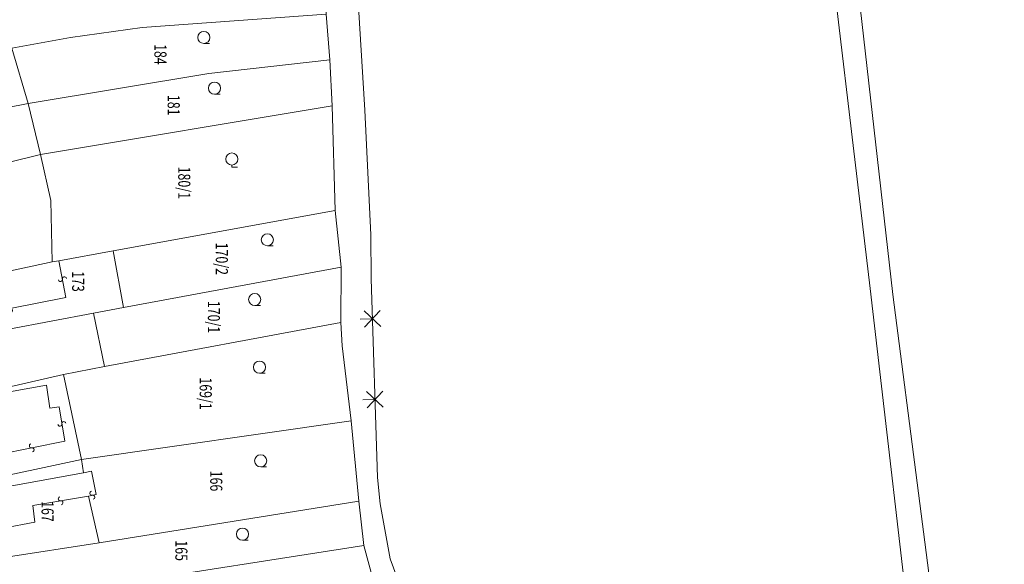
# Model space of a CAD drawing. Units: metres. Extents: x -233478 to 0, y -1250472 to 0.
# Drawn here: x -232063 to -231819, y -1249301 to -1249166 of the extents above; entities that cross this region are included whole.
import ezdxf
from ezdxf.enums import TextEntityAlignment as Align

# ---------------------------------------------------------------- set-up
doc = ezdxf.new("R2010")
doc.units = ezdxf.units.M
doc.header["$MEASUREMENT"] = 0
for name, color, linetype, lineweight in [('Vrstva 10', 7, 'Continuous', 0), ('Vrstva 11', 7, 'Continuous', 0), ('Vrstva 16', 7, 'Continuous', 0)]:
    doc.layers.add(name, color=color, linetype=linetype, lineweight=lineweight)
doc.styles.add('Style-cs_Italics', font='cs_Italics.shx')

# ---------------------------------------------------------------- blocks, each defined once
blk = doc.blocks.new('*U18')
at = {"layer": 'Vrstva 10', "color": 7, "linetype": 'Continuous', "lineweight": 0, "flags": 128}
for points in [[(-231981.17, -1249125), (-231977.24, -1249188.41), (-231975.8, -1249219.28), (-231975.66, -1249230.17), (-231974.09, -1249279.42), (-231973.44, -1249285.94), (-231970.95, -1249299.58), (-231964.39, -1249317.42)], [(-231974.91, -1249305.97), (-231977.53, -1249296.26), (-231978.71, -1249285.24), (-231980.68, -1249265.4), (-231982.91, -1249246.77), (-231983.17, -1249241), (-231983.16, -1249227.28), (-231984.6, -1249213.24), (-231985.39, -1249187.33), (-231985.91, -1249175.92), (-231986.83, -1249164.64)]]:
    blk.add_lwpolyline(points, dxfattribs=at)
blk = doc.blocks.new('*U17')
at = {"layer": 'Vrstva 10', "color": 7, "linetype": 'Continuous', "lineweight": 0}
blk.add_blockref('*U18', (232088.36, 1248698.29), dxfattribs=at)
blk = doc.blocks.new('*U76')
at = {"layer": 'Vrstva 10', "color": 7, "linetype": 'Continuous', "lineweight": 0, "flags": 128}
blk.add_lwpolyline([(-231974.91, -1249305.97), (-232030.11, -1249314.92), (-232033.93, -1249315.43), (-232038.9, -1249316.1), (-232039.82, -1249312.22), (-232041, -1249306.18), (-231977.53, -1249296.26), (-231974.91, -1249305.97)], dxfattribs=at)
blk = doc.blocks.new('*U75')
at = {"layer": 'Vrstva 10', "color": 7, "linetype": 'Continuous', "lineweight": 0}
blk.add_blockref('*U76', (231974.91, 1249305.97), dxfattribs=at)
blk = doc.blocks.new('*U80')
at = {"layer": 'Vrstva 10', "color": 7, "linetype": 'Continuous', "lineweight": 0, "flags": 128}
blk.add_lwpolyline([(-232041, -1249306.18), (-232062.65, -1249309.59), (-232066.57, -1249299.24), (-232043.09, -1249295.56), (-231978.71, -1249285.24), (-231977.53, -1249296.26), (-232041, -1249306.18)], dxfattribs=at)
blk = doc.blocks.new('*U79')
at = {"layer": 'Vrstva 10', "color": 7, "linetype": 'Continuous', "lineweight": 0}
blk.add_blockref('*U80', (232041, 1249306.18), dxfattribs=at)
blk = doc.blocks.new('S30')
at = {"layer": 'Vrstva 10', "color": 7, "linetype": 'Continuous', "lineweight": 0}
blk.add_line((0, 0), (0.707, 0), dxfattribs=at)
blk.add_circle((0, 0.75), 0.75, dxfattribs=at)
blk = doc.blocks.new('*U7')
at = {"layer": 'Vrstva 10', "color": 7, "linetype": 'Continuous', "lineweight": 0, "xscale": 2, "yscale": 2, "zscale": 2}
blk.add_blockref('S30', (0, 0), dxfattribs=at)
blk = doc.blocks.new('*U82')
at = {"layer": 'Vrstva 10', "color": 7, "linetype": 'Continuous', "lineweight": 0, "flags": 128}
blk.add_lwpolyline([(-231978.71, -1249285.24), (-232043.09, -1249295.56), (-232045.73, -1249284.01), (-232043.77, -1249283.62), (-232044.95, -1249277.84), (-232046.91, -1249278.24), (-232047.44, -1249274.96), (-231980.68, -1249265.4), (-231978.71, -1249285.24)], dxfattribs=at)
blk = doc.blocks.new('*U81')
at = {"layer": 'Vrstva 10', "color": 7, "linetype": 'Continuous', "lineweight": 0}
blk.add_blockref('*U82', (231978.71, 1249285.24), dxfattribs=at)
blk = doc.blocks.new('*U84')
at = {"layer": 'Vrstva 10', "color": 7, "linetype": 'Continuous', "lineweight": 0, "flags": 128}
blk.add_lwpolyline([(-232047.44, -1249274.96), (-232046.91, -1249278.24), (-232044.95, -1249277.84), (-232043.77, -1249283.62), (-232045.73, -1249284.01), (-232043.09, -1249295.56), (-232066.57, -1249299.24), (-232073.39, -1249280.49), (-232047.44, -1249274.96)], dxfattribs=at)
blk = doc.blocks.new('*U83')
at = {"layer": 'Vrstva 10', "color": 7, "linetype": 'Continuous', "lineweight": 0}
blk.add_blockref('*U84', (232047.44, 1249274.96), dxfattribs=at)
blk = doc.blocks.new('*U86')
at = {"layer": 'Vrstva 10', "color": 7, "linetype": 'Continuous', "lineweight": 0, "flags": 128}
blk.add_lwpolyline([(-232047.44, -1249274.96), (-232073.39, -1249280.49), (-232081.12, -1249260.58), (-232051.86, -1249253.88), (-232047.44, -1249274.96)], dxfattribs=at)
blk = doc.blocks.new('*U85')
at = {"layer": 'Vrstva 10', "color": 7, "linetype": 'Continuous', "lineweight": 0}
blk.add_blockref('*U86', (232047.44, 1249274.96), dxfattribs=at)
blk = doc.blocks.new('*U88')
at = {"layer": 'Vrstva 10', "color": 7, "linetype": 'Continuous', "lineweight": 0, "flags": 128}
blk.add_lwpolyline([(-231983.17, -1249241), (-232041.76, -1249251.91), (-232044.42, -1249238.73), (-232037.07, -1249237.28), (-231983.16, -1249227.28), (-231983.17, -1249241)], dxfattribs=at)
blk = doc.blocks.new('*U87')
at = {"layer": 'Vrstva 10', "color": 7, "linetype": 'Continuous', "lineweight": 0}
blk.add_blockref('*U88', (231983.17, 1249241), dxfattribs=at)
blk = doc.blocks.new('*U90')
at = {"layer": 'Vrstva 10', "color": 7, "linetype": 'Continuous', "lineweight": 0, "flags": 128}
blk.add_lwpolyline([(-231983.16, -1249227.28), (-232037.07, -1249237.28), (-232039.56, -1249223.24), (-231984.6, -1249213.24), (-231983.16, -1249227.28)], dxfattribs=at)
blk = doc.blocks.new('*U89')
at = {"layer": 'Vrstva 10', "color": 7, "linetype": 'Continuous', "lineweight": 0}
blk.add_blockref('*U90', (231983.16, 1249227.28), dxfattribs=at)
blk = doc.blocks.new('*U92')
at = {"layer": 'Vrstva 10', "color": 7, "linetype": 'Continuous', "lineweight": 0, "flags": 128}
blk.add_lwpolyline([(-232039.56, -1249223.24), (-232037.07, -1249237.28), (-232044.42, -1249238.73), (-232086.48, -1249246.6), (-232090.02, -1249233.86), (-232087.53, -1249233.47), (-232065.75, -1249228.35), (-232054.72, -1249225.99), (-232053.02, -1249225.72), (-232039.56, -1249223.24)], dxfattribs=at)
blk = doc.blocks.new('*U91')
at = {"layer": 'Vrstva 10', "color": 7, "linetype": 'Continuous', "lineweight": 0}
blk.add_blockref('*U92', (232039.56, 1249223.24), dxfattribs=at)
blk = doc.blocks.new('*U94')
at = {"layer": 'Vrstva 10', "color": 7, "linetype": 'Continuous', "lineweight": 0, "flags": 128}
blk.add_lwpolyline([(-232086.48, -1249246.6), (-232044.42, -1249238.73), (-232041.76, -1249251.91), (-232051.86, -1249253.88), (-232081.12, -1249260.58), (-232086.48, -1249246.6)], dxfattribs=at)
blk = doc.blocks.new('*U93')
at = {"layer": 'Vrstva 10', "color": 7, "linetype": 'Continuous', "lineweight": 0}
blk.add_blockref('*U94', (232086.48, 1249246.6), dxfattribs=at)
blk = doc.blocks.new('*U96')
at = {"layer": 'Vrstva 10', "color": 7, "linetype": 'Continuous', "lineweight": 0, "flags": 128}
blk.add_lwpolyline([(-232054.72, -1249225.99), (-232065.75, -1249228.35), (-232087.53, -1249233.47), (-232090.02, -1249233.86), (-232097.37, -1249209.25), (-232057.61, -1249199.41), (-232054.99, -1249210.83), (-232054.72, -1249225.99)], dxfattribs=at)
blk = doc.blocks.new('*U95')
at = {"layer": 'Vrstva 10', "color": 7, "linetype": 'Continuous', "lineweight": 0}
blk.add_blockref('*U96', (232054.72, 1249225.99), dxfattribs=at)
blk = doc.blocks.new('*U98')
at = {"layer": 'Vrstva 10', "color": 7, "linetype": 'Continuous', "lineweight": 0, "flags": 128}
blk.add_lwpolyline([(-232039.56, -1249223.24), (-232053.02, -1249225.72), (-232054.72, -1249225.99), (-232054.99, -1249210.83), (-232057.61, -1249199.41), (-231985.39, -1249187.33), (-231984.6, -1249213.24), (-232039.56, -1249223.24)], dxfattribs=at)
blk = doc.blocks.new('*U97')
at = {"layer": 'Vrstva 10', "color": 7, "linetype": 'Continuous', "lineweight": 0}
blk.add_blockref('*U98', (232039.56, 1249223.24), dxfattribs=at)
blk = doc.blocks.new('S31')
at = {"layer": 'Vrstva 10', "color": 7, "linetype": 'Continuous', "lineweight": 0}
for p, q in [((0, 0), (0, -0.243)), ((0, -0.243), (0.708, -0.243))]:
    blk.add_line(p, q, dxfattribs=at)
blk.add_circle((0, 0.751), 0.75, dxfattribs=at)
blk = doc.blocks.new('*U99')
at = {"layer": 'Vrstva 10', "color": 7, "linetype": 'Continuous', "lineweight": 0, "xscale": 2, "yscale": 2, "zscale": 2}
blk.add_blockref('S31', (0, 0), dxfattribs=at)
blk = doc.blocks.new('*U102')
at = {"layer": 'Vrstva 10', "color": 7, "linetype": 'Continuous', "lineweight": 0, "flags": 128}
blk.add_lwpolyline([(-231985.39, -1249187.33), (-232057.61, -1249199.41), (-232060.67, -1249186.81), (-232015.93, -1249179.33), (-231985.91, -1249175.92), (-231985.39, -1249187.33)], dxfattribs=at)
blk = doc.blocks.new('*U101')
at = {"layer": 'Vrstva 10', "color": 7, "linetype": 'Continuous', "lineweight": 0}
blk.add_blockref('*U102', (231985.39, 1249187.33), dxfattribs=at)
blk = doc.blocks.new('*U104')
at = {"layer": 'Vrstva 10', "color": 7, "linetype": 'Continuous', "lineweight": 0, "flags": 128}
blk.add_lwpolyline([(-232060.67, -1249186.81), (-232057.61, -1249199.41), (-232097.37, -1249209.25), (-232100.5, -1249194.82), (-232098.8, -1249194.43), (-232082.13, -1249191.01), (-232060.67, -1249186.81)], dxfattribs=at)
blk = doc.blocks.new('*U103')
at = {"layer": 'Vrstva 10', "color": 7, "linetype": 'Continuous', "lineweight": 0}
blk.add_blockref('*U104', (232060.67, 1249186.81), dxfattribs=at)
blk = doc.blocks.new('*U106')
at = {"layer": 'Vrstva 10', "color": 7, "linetype": 'Continuous', "lineweight": 0, "flags": 128}
blk.add_lwpolyline([(-232060.67, -1249186.81), (-232082.13, -1249191.01), (-232098.8, -1249194.43), (-232100.5, -1249194.82), (-232103.52, -1249180.64), (-232098.27, -1249179.59), (-232082.27, -1249176.57), (-232064.68, -1249173.03), (-232060.67, -1249186.81)], dxfattribs=at)
blk = doc.blocks.new('*U105')
at = {"layer": 'Vrstva 10', "color": 7, "linetype": 'Continuous', "lineweight": 0}
blk.add_blockref('*U106', (232060.67, 1249186.81), dxfattribs=at)
blk = doc.blocks.new('*U108')
at = {"layer": 'Vrstva 10', "color": 7, "linetype": 'Continuous', "lineweight": 0, "flags": 128}
blk.add_lwpolyline([(-232060.67, -1249186.81), (-232064.68, -1249173.03), (-232050.14, -1249170.43), (-232032.43, -1249167.93), (-231986.83, -1249164.64), (-231985.91, -1249175.92), (-232015.93, -1249179.33), (-232060.67, -1249186.81)], dxfattribs=at)
blk = doc.blocks.new('*U107')
at = {"layer": 'Vrstva 10', "color": 7, "linetype": 'Continuous', "lineweight": 0}
blk.add_blockref('*U108', (232060.67, 1249186.81), dxfattribs=at)
blk = doc.blocks.new('*U110')
at = {"layer": 'Vrstva 10', "color": 7, "linetype": 'Continuous', "lineweight": 0, "flags": 128}
blk.add_lwpolyline([(-231986.83, -1249164.64), (-232032.43, -1249167.93), (-232050.14, -1249170.43), (-232064.68, -1249173.03), (-232068.53, -1249160.59), (-231987.74, -1249149.24), (-231986.83, -1249164.64)], dxfattribs=at)
blk = doc.blocks.new('*U109')
at = {"layer": 'Vrstva 10', "color": 7, "linetype": 'Continuous', "lineweight": 0}
blk.add_blockref('*U110', (231986.83, 1249164.64), dxfattribs=at)
blk = doc.blocks.new('*U150')
at = {"layer": 'Vrstva 10', "color": 7, "linetype": 'Continuous', "lineweight": 0, "flags": 128}
blk.add_lwpolyline([(-232047.44, -1249274.96), (-232051.86, -1249253.88), (-232041.76, -1249251.91), (-231983.17, -1249241), (-231982.91, -1249246.77), (-231980.68, -1249265.4), (-232047.44, -1249274.96)], dxfattribs=at)
blk = doc.blocks.new('*U149')
at = {"layer": 'Vrstva 10', "color": 7, "linetype": 'Continuous', "lineweight": 0}
blk.add_blockref('*U150', (232047.44, 1249274.96), dxfattribs=at)
blk = doc.blocks.new('*U899')
at = {"layer": 'Vrstva 10', "color": 7, "linetype": 'Continuous', "lineweight": 0, "flags": 128}
blk.add_lwpolyline([(-231883.82, -1248917.18), (-231875.16, -1248988.61), (-231863, -1249086.55), (-231858.41, -1249129.3), (-231846.51, -1249234.1), (-231833.8, -1249332.54), (-231819.49, -1249447.3), (-231826.65, -1249451.11), (-231866.35, -1249469.27), (-231873.3, -1249456.66), (-231867.07, -1249455.19), (-231827.08, -1249443.78), (-231840.62, -1249331.51), (-231852.13, -1249232.6), (-231864.57, -1249127.63), (-231869.85, -1249083.62), (-231884.6, -1248951.58)], dxfattribs=at)
blk = doc.blocks.new('*U898')
at = {"layer": 'Vrstva 10', "color": 7, "linetype": 'Continuous', "lineweight": 0}
blk.add_blockref('*U899', (232008.1, 1248680.85), dxfattribs=at)
blk = doc.blocks.new('*U901')
at = {"layer": 'Vrstva 10', "color": 7, "linetype": 'Continuous', "lineweight": 0, "flags": 128}
for points in [[(-231827.08, -1249443.78), (-231867.07, -1249455.19), (-231883.19, -1249426.89), (-231900.23, -1249407.24), (-231920.9, -1249378.57), (-231944.1, -1249342.41), (-231964.39, -1249317.42), (-231970.95, -1249299.58), (-231973.44, -1249285.94), (-231974.09, -1249279.42), (-231975.66, -1249230.17), (-231975.8, -1249219.28), (-231977.24, -1249188.41), (-231981.17, -1249125), (-231982.87, -1249087.66), (-231987.19, -1249012.51), (-231987.58, -1248987.98), (-231987.32, -1248966.1), (-231987.19, -1248941.87)], [(-231884.6, -1248951.58), (-231869.85, -1249083.62), (-231864.57, -1249127.63), (-231852.13, -1249232.6), (-231840.62, -1249331.51), (-231827.08, -1249443.78)]]:
    blk.add_lwpolyline(points, dxfattribs=at)
blk = doc.blocks.new('*U900')
at = {"layer": 'Vrstva 10', "color": 7, "linetype": 'Continuous', "lineweight": 0}
blk.add_blockref('*U901', (231827.08, 1249443.78), dxfattribs=at)
blk = doc.blocks.new('S298_12')
at = {"layer": 'Vrstva 16', "color": 204, "linetype": 'Continuous', "lineweight": 0}
for p, q in [((-6.042099, -1.020999), (-4.041849, 0.979282)), ((-6.041873, 0.979009), (-4.042075, -1.020726)), ((3.957699, 0.978893), (5.957997, -1.020857)), ((3.957973, -1.021131), (5.957723, 0.979166)), ((-5.042224, -0.020851), (-5.042026, -1.521118)), ((4.957848, -0.020982), (4.958061, -1.52075))]:
    blk.add_line(p, q, dxfattribs=at)
blk = doc.blocks.new('*U1611')
at = {"layer": 'Vrstva 16', "color": 204, "linetype": 'Continuous', "lineweight": 0, "flags": 128}
blk.add_lwpolyline([(-231987.19, -1248941.87), (-231987.32, -1248966.1), (-231987.58, -1248987.98), (-231987.19, -1249012.51), (-231982.87, -1249087.66), (-231981.17, -1249125), (-231977.24, -1249188.41), (-231975.8, -1249219.28), (-231975.66, -1249230.17), (-231974.09, -1249279.42), (-231973.44, -1249285.94), (-231970.95, -1249299.58), (-231964.39, -1249317.42), (-231944.1, -1249342.41), (-231920.9, -1249378.57), (-231900.23, -1249407.24), (-231883.19, -1249426.89), (-231867.07, -1249455.19), (-231873.3, -1249456.66), (-231866.35, -1249469.27), (-231830.75, -1249526.38), (-231821.8, -1249540.35), (-231876.6, -1249559.79)], dxfattribs=at)
at = {"layer": 'Vrstva 16', "color": 204, "linetype": 'Continuous', "lineweight": 0, "xscale": 2, "yscale": 2, "zscale": 2, "rotation": 271.82592}
blk.add_blockref('S298_12', (-231975.023, -1249250.16), dxfattribs=at)
blk = doc.blocks.new('*U1610')
at = {"layer": 'Vrstva 16', "color": 204, "linetype": 'Continuous', "lineweight": 0}
blk.add_blockref('*U1611', (232628.68, 1248340.58), dxfattribs=at)
blk = doc.blocks.new('*U2086')
at = {"layer": 'Vrstva 11', "color": 1, "linetype": 'Continuous', "lineweight": 0, "flags": 128}
blk.add_lwpolyline([(-232078.94, -1249240.31), (-232078.46, -1249242.23), (-232085.04, -1249243.78), (-232087.53, -1249233.47), (-232065.75, -1249228.35), (-232054.72, -1249225.99), (-232053.02, -1249225.72)], dxfattribs=at)
blk = doc.blocks.new('S434_126')
at = {"layer": 'Vrstva 11', "color": 1, "linetype": 'Continuous', "lineweight": 0}
for centre, start, end in [((0, 0.25), 90, 270), ((0, -0.25), 270, 90)]:
    blk.add_arc(centre, 0.25, start, end, dxfattribs=at)
blk = doc.blocks.new('S434_127')
at = {"layer": 'Vrstva 11', "color": 1, "linetype": 'Continuous', "lineweight": 0}
for centre, start, end in [((0, 0.25), 90, 270), ((0, -0.25), 270, 90)]:
    blk.add_arc(centre, 0.25, start, end, dxfattribs=at)
blk = doc.blocks.new('*U2087')
at = {"layer": 'Vrstva 11', "color": 1, "linetype": 'Continuous', "lineweight": 0, "flags": 128}
blk.add_lwpolyline([(-232053.02, -1249225.72), (-232051.32, -1249234.81), (-232078.94, -1249240.31)], dxfattribs=at)
at = {"layer": 'Vrstva 11', "color": 1, "linetype": 'Continuous', "lineweight": 0}
for name, p, xscale, yscale, zscale, rotation in [('S434_126', (-232052.17, -1249230.265), 1.999998, 1.999998, 1.999998, 280.593038), ('S434_127', (-232065.13, -1249237.56), 2.000001, 2.000001, 2.000001, 191.262029)]:
    blk.add_blockref(name, p, dxfattribs=dict(at, xscale=xscale, yscale=yscale, zscale=zscale, rotation=rotation))
blk = doc.blocks.new('*U2085')
at = {"layer": 'Vrstva 11', "color": 1, "linetype": 'Continuous', "lineweight": 0}
for name in ['*U2086', '*U2087']:
    blk.add_blockref(name, (232078.94, 1249240.31), dxfattribs=at)
blk = doc.blocks.new('*U2096')
at = {"layer": 'Vrstva 11', "color": 1, "linetype": 'Continuous', "lineweight": 0, "flags": 128}
blk.add_lwpolyline([(-232067.95, -1249273.76), (-232069.86, -1249265.5), (-232068.19, -1249265.14), (-232069.51, -1249258.92), (-232056.11, -1249256.53), (-232055.27, -1249262.27), (-232053, -1249261.91)], dxfattribs=at)
blk = doc.blocks.new('S434_130')
at = {"layer": 'Vrstva 11', "color": 1, "linetype": 'Continuous', "lineweight": 0}
for centre, start, end in [((0, 0.25), 90, 270), ((0, -0.25), 270, 90)]:
    blk.add_arc(centre, 0.25, start, end, dxfattribs=at)
blk = doc.blocks.new('S434_131')
at = {"layer": 'Vrstva 11', "color": 1, "linetype": 'Continuous', "lineweight": 0}
for centre, start, end in [((0, 0.25), 90, 270), ((0, -0.25), 270, 90)]:
    blk.add_arc(centre, 0.25, start, end, dxfattribs=at)
blk = doc.blocks.new('*U2097')
at = {"layer": 'Vrstva 11', "color": 1, "linetype": 'Continuous', "lineweight": 0, "flags": 128}
blk.add_lwpolyline([(-232053, -1249261.91), (-232051.57, -1249270.41), (-232067.95, -1249273.76)], dxfattribs=at)
at = {"layer": 'Vrstva 11', "color": 1, "linetype": 'Continuous', "lineweight": 0, "xscale": 2, "yscale": 2, "zscale": 2}
for name, p, rotation in [('S434_130', (-232052.285, -1249266.16), 279.54974), ('S434_131', (-232059.76, -1249272.085), 191.55858)]:
    blk.add_blockref(name, p, dxfattribs=dict(at, rotation=rotation))
blk = doc.blocks.new('*U2095')
at = {"layer": 'Vrstva 11', "color": 1, "linetype": 'Continuous', "lineweight": 0}
for name in ['*U2096', '*U2097']:
    blk.add_blockref(name, (232067.95, 1249273.76), dxfattribs=at)
blk = doc.blocks.new('*U2101')
at = {"layer": 'Vrstva 11', "color": 1, "linetype": 'Continuous', "lineweight": 0, "flags": 128}
blk.add_lwpolyline([(-232059.46, -1249286.32), (-232058.98, -1249290.51), (-232066.87, -1249291.95), (-232068.43, -1249282.13), (-232046.91, -1249278.24), (-232044.95, -1249277.84), (-232043.77, -1249283.62)], dxfattribs=at)
blk = doc.blocks.new('S434_132')
at = {"layer": 'Vrstva 11', "color": 1, "linetype": 'Continuous', "lineweight": 0}
for centre, start, end in [((0, 0.25), 90, 270), ((0, -0.25), 270, 90)]:
    blk.add_arc(centre, 0.25, start, end, dxfattribs=at)
blk = doc.blocks.new('S434_133')
at = {"layer": 'Vrstva 11', "color": 1, "linetype": 'Continuous', "lineweight": 0}
for centre, start, end in [((0, 0.25), 90, 270), ((0, -0.25), 270, 90)]:
    blk.add_arc(centre, 0.25, start, end, dxfattribs=at)
blk = doc.blocks.new('*U2102')
at = {"layer": 'Vrstva 11', "color": 1, "linetype": 'Continuous', "lineweight": 0, "flags": 128}
blk.add_lwpolyline([(-232043.77, -1249283.62), (-232045.73, -1249284.01), (-232059.46, -1249286.32)], dxfattribs=at)
at = {"layer": 'Vrstva 11', "color": 1, "linetype": 'Continuous', "lineweight": 0}
for name, p, xscale, yscale, zscale, rotation in [('S434_133', (-232052.595, -1249285.165), 1.999998, 1.999998, 1.999998, 189.550288), ('S434_132', (-232044.75, -1249283.815), 2.000001, 2.000001, 2.000001, 191.253736)]:
    blk.add_blockref(name, p, dxfattribs=dict(at, xscale=xscale, yscale=yscale, zscale=zscale, rotation=rotation))
blk = doc.blocks.new('*U2100')
at = {"layer": 'Vrstva 11', "color": 1, "linetype": 'Continuous', "lineweight": 0}
for name in ['*U2101', '*U2102']:
    blk.add_blockref(name, (232059.46, 1249286.32), dxfattribs=at)
blk = doc.blocks.new('*U2628')
at = {"layer": 'Vrstva 10', "color": 7, "linetype": 'Continuous', "lineweight": 0, "flags": 128}
blk.add_lwpolyline([(-231319.44, -1249271.06), (-231833.8, -1249332.54), (-231846.51, -1249234.1), (-231858.41, -1249129.3), (-231863, -1249086.55), (-231875.16, -1248988.61), (-231883.82, -1248917.18)], dxfattribs=at)
blk = doc.blocks.new('*U2627')
at = {"layer": 'Vrstva 10', "color": 7, "linetype": 'Continuous', "lineweight": 0}
blk.add_blockref('*U2628', (231914.08, 1248663.09), dxfattribs=at)

msp = doc.modelspace()

# ---------------------------------------------------------------- block references
at = {"layer": 'Vrstva 10', "color": 7, "linetype": 'Continuous', "lineweight": 0}
for name, p in [('*U2627', (-231914.08, -1248663.09)), ('*U898', (-232008.1, -1248680.85)), ('*U900', (-231827.08, -1249443.78)), ('*U17', (-232088.36, -1248698.29)), ('*U109', (-231986.83, -1249164.64)), ('*U107', (-232060.67, -1249186.81)), ('*U7', (-232017.13, -1249171.9)), ('*U105', (-232060.67, -1249186.81)), ('*U101', (-231985.39, -1249187.33)), ('*U7', (-232014.5, -1249184.49)), ('*U103', (-232060.67, -1249186.81)), ('*U97', (-232039.56, -1249223.24)), ('*U95', (-232054.72, -1249225.99)), ('*U99', (-232010.21, -1249202.03)), ('*U89', (-231983.16, -1249227.28)), ('*U7', (-232001.4, -1249222.02)), ('*U91', (-232039.56, -1249223.24)), ('*U87', (-231983.17, -1249241)), ('*U7', (-232004.54, -1249236.82)), ('*U93', (-232086.48, -1249246.6)), ('*U149', (-232047.44, -1249274.96)), ('*U7', (-232003.36, -1249253.6)), ('*U85', (-232047.44, -1249274.96)), ('*U81', (-231978.71, -1249285.24)), ('*U83', (-232047.44, -1249274.96)), ('*U7', (-232003.06, -1249276.79)), ('*U79', (-232041, -1249306.18)), ('*U7', (-232007.58, -1249294.95)), ('*U75', (-231974.91, -1249305.97))]:
    msp.add_blockref(name, p, dxfattribs=at)
at = {"layer": 'Vrstva 11', "color": 1, "linetype": 'Continuous', "lineweight": 0}
for name, p in [('*U2085', (-232078.94, -1249240.31)), ('*U2095', (-232067.95, -1249273.76)), ('*U2100', (-232059.46, -1249286.32))]:
    msp.add_blockref(name, p, dxfattribs=at)
at = {"layer": 'Vrstva 16', "color": 204, "linetype": 'Continuous', "lineweight": 0}
msp.add_blockref('*U1610', (-232628.68, -1248340.58), dxfattribs=at)

# ---------------------------------------------------------------- texts
at = {"layer": 'Vrstva 10', "color": 7, "linetype": 'Continuous', "lineweight": 0, "style": 'Style-cs_Italics', "width": 0.75}
for s, p in [('184', (-232026.379679, -1249174.61109)), ('181', (-232023.089534, -1249187.200489)), ('180/1', (-232020.48016, -1249206.420408)), ('170/2', (-232011.170308, -1249225.250937)), ('173', (-232046.749687, -1249230.859732)), ('170/1', (-232013.140133, -1249239.660831)), ('169/1', (-232015.170138, -1249258.630547)), ('166', (-232012.559668, -1249280.28066)), ('167', (-232054.329651, -1249287.820513)), ('165', (-232021.189687, -1249297.539732))]:
    msp.add_text(s, height=3, rotation=269.982, dxfattribs=at).set_placement(p, align=Align.TOP_CENTER)

doc.saveas('drawing.dxf')
